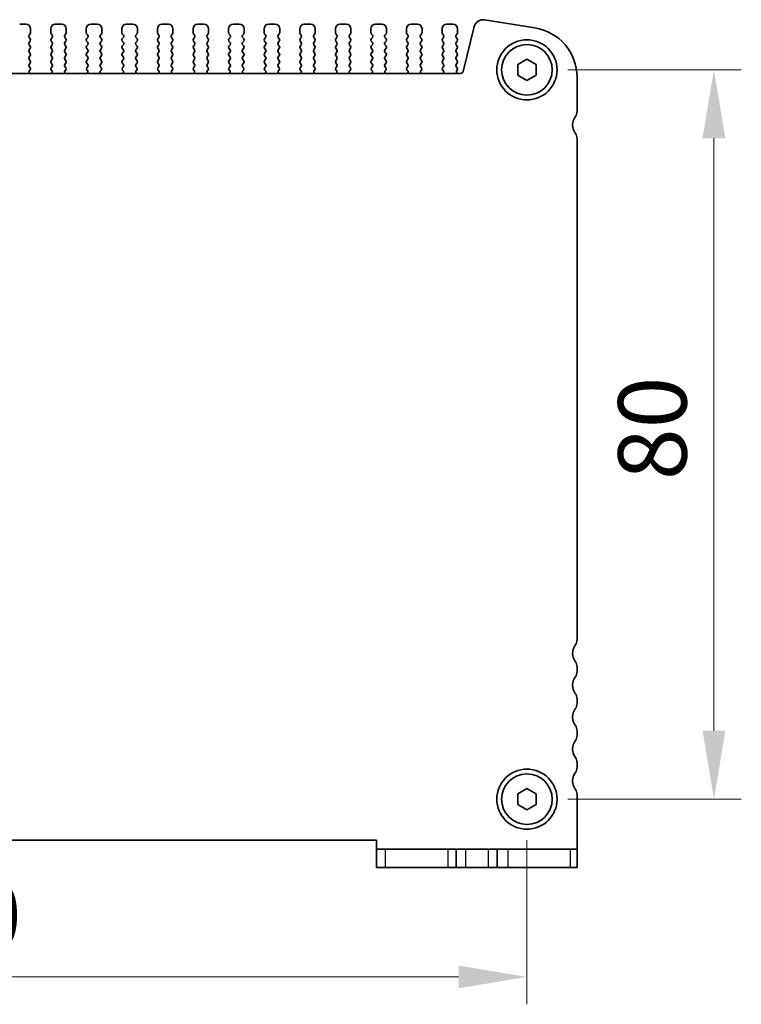
# Model space of a CAD drawing. Units: millimetres. Extents: x 29 to 4175, y 16 to 859.
# Drawn here: x 1360 to 1439, y 312 to 420 of the extents above; entities that cross this region are included whole.
import ezdxf

# ---------------------------------------------------------------- set-up
doc = ezdxf.new("R2010")
doc.units = ezdxf.units.MM
doc.header["$LTSCALE"] = 2
doc.layers.get('Defpoints').update_dxf_attribs({"lineweight": 25})
for name, color, linetype, lineweight in [('Dimension (ISO)', 7, 'Continuous', 18), ('Dimension (ISO) @ 1', 7, 'Continuous', 18), ('Visible (ISO)', 7, 'Continuous', 35), ('Visible Narrow (ISO)', 7, 'Continuous', 25)]:
    doc.layers.add(name, color=color, linetype=linetype, lineweight=lineweight)
doc.styles.add('Note Text (TK)', font='MS PGothic.ttf')
doc.dimstyles.new('Default - Method 1b (TK)', dxfattribs={"dimscale": 2, "dimtxt": 2.5, "dimasz": 2.5, "dimexe": 1, "dimexo": 1.5, "dimgap": 1, "dimtad": 1, "dimtoh": 1, "dimrnd": 1e-08, "dimdsep": 46, "dimtxsty": 'Note Text (TK)', "dimcen": 0.09, "dimdle": 5, "dimclrd": 100, "dimclre": 100, "dimclrt": 7, "dimadec": 1, "dimazin": 1, "dimtfac": 1, "dimtmove": 0, "dimatfit": 3, "dimfxl": 1, "dimtolj": 1, "dimlwd": -1, "dimlwe": -1, "dimarcsym": 0})

# ---------------------------------------------------------------- blocks, each defined once
blk = doc.blocks.new('*D59')
at = {"layer": 'Defpoints', "color": 0}
for p in [(1415.94, 414.5), (1415.94, 334.5), (1436.44, 334.5)]:
    blk.add_point(p, dxfattribs=at)
at = {"layer": 'Dimension (ISO)', "color": 100}
for p, q in [((1420.44, 414.5), (1439.44, 414.5)), ((1436.44, 407), (1436.44, 342)), ((1420.44, 334.5), (1439.44, 334.5))]:
    blk.add_line(p, q, dxfattribs=at)
for points in [[(1435.19, 407), (1437.69, 407), (1436.44, 414.5)], [(1435.19, 342), (1437.69, 342), (1436.44, 334.5)]]:
    blk.add_solid(points, dxfattribs=at)
at = {"layer": 'Dimension (ISO)', "color": 7, "insert": (1429.69, 369.49), "char_height": 7.5, "attachment_point": 4, "rotation": 90, "style": 'Note Text (TK)'}
blk.add_mtext('\\A1;80', dxfattribs=at)
blk = doc.blocks.new('*D60')
at = {"layer": 'Defpoints', "color": 0}
for p in [(1285.94, 334.5), (1415.94, 334.5), (1415.94, 315)]:
    blk.add_point(p, dxfattribs=at)
at = {"layer": 'Dimension (ISO)', "color": 100}
for p, q in [((1285.94, 330), (1285.94, 312)), ((1415.94, 330), (1415.94, 312)), ((1293.44, 315), (1408.44, 315))]:
    blk.add_line(p, q, dxfattribs=at)
for points in [[(1293.44, 316.25), (1293.44, 313.75), (1285.94, 315)], [(1408.44, 316.25), (1408.44, 313.75), (1415.94, 315)]]:
    blk.add_solid(points, dxfattribs=at)
at = {"layer": 'Dimension (ISO)', "color": 7, "insert": (1343.52, 321.75), "char_height": 7.5, "attachment_point": 4, "style": 'Note Text (TK)'}
blk.add_mtext('\\A1;130', dxfattribs=at)

msp = doc.modelspace()

# ---------------------------------------------------------------- linework, layer by layer
at = {"layer": 'Visible (ISO)'}
for p, q in [((1361.0377, 419.4968), (1360.3377, 419.4968)), ((1364.9377, 419.4968), (1364.2377, 419.4968)), ((1368.8377, 419.4968), (1368.1377, 419.4968)), ((1372.7377, 419.4968), (1372.0377, 419.4968)), ((1376.6377, 419.4968), (1375.9377, 419.4968)), ((1380.5377, 419.4968), (1379.8377, 419.4968)), ((1384.4377, 419.4968), (1383.7377, 419.4968)), ((1388.3377, 419.4968), (1387.6377, 419.4968)), ((1392.2377, 419.4968), (1391.5377, 419.4968)), ((1396.1377, 419.4968), (1395.4377, 419.4968)), ((1400.0377, 419.4968), (1399.3377, 419.4968)), ((1403.9377, 419.4968), (1403.2377, 419.4968)), ((1407.8377, 419.4968), (1407.1377, 419.4968)), ((1410.1704, 419.2534), (1408.9415, 414.3242)), ((1416.7981, 419.1094), (1411.2746, 419.9842)), ((1361.3777, 418.2968), (1361.4977, 418.4568)), ((1361.4977, 417.8968), (1361.3777, 418.0568)), ((1361.5377, 418.5768), (1361.5377, 418.9968)), ((1363.7377, 418.9968), (1363.7377, 418.5768)), ((1363.7777, 418.4568), (1363.8977, 418.2968)), ((1363.8977, 418.0568), (1363.7777, 417.8968)), ((1365.2777, 418.2968), (1365.3977, 418.4568)), ((1365.3977, 417.8968), (1365.2777, 418.0568)), ((1365.4377, 418.5768), (1365.4377, 418.9968)), ((1367.6377, 418.9968), (1367.6377, 418.5768)), ((1367.6777, 418.4568), (1367.7977, 418.2968)), ((1367.7977, 418.0568), (1367.6777, 417.8968)), ((1369.1777, 418.2968), (1369.2977, 418.4568)), ((1369.2977, 417.8968), (1369.1777, 418.0568)), ((1369.3377, 418.5768), (1369.3377, 418.9968)), ((1371.5377, 418.9968), (1371.5377, 418.5768)), ((1371.5777, 418.4568), (1371.6977, 418.2968)), ((1371.6977, 418.0568), (1371.5777, 417.8968)), ((1373.0777, 418.2968), (1373.1977, 418.4568)), ((1373.1977, 417.8968), (1373.0777, 418.0568)), ((1373.2377, 418.5768), (1373.2377, 418.9968)), ((1375.4377, 418.9968), (1375.4377, 418.5768)), ((1375.4777, 418.4568), (1375.5977, 418.2968)), ((1375.5977, 418.0568), (1375.4777, 417.8968)), ((1376.9777, 418.2968), (1377.0977, 418.4568)), ((1377.0977, 417.8968), (1376.9777, 418.0568)), ((1377.1377, 418.5768), (1377.1377, 418.9968)), ((1379.3377, 418.9968), (1379.3377, 418.5768)), ((1379.3777, 418.4568), (1379.4977, 418.2968)), ((1379.4977, 418.0568), (1379.3777, 417.8968)), ((1380.8777, 418.2968), (1380.9977, 418.4568)), ((1380.9977, 417.8968), (1380.8777, 418.0568)), ((1381.0377, 418.5768), (1381.0377, 418.9968)), ((1383.2377, 418.9968), (1383.2377, 418.5768)), ((1383.2777, 418.4568), (1383.3977, 418.2968)), ((1383.3977, 418.0568), (1383.2777, 417.8968)), ((1384.7777, 418.2968), (1384.8977, 418.4568)), ((1384.8977, 417.8968), (1384.7777, 418.0568)), ((1384.9377, 418.5768), (1384.9377, 418.9968)), ((1387.1377, 418.9968), (1387.1377, 418.5768)), ((1387.1777, 418.4568), (1387.2977, 418.2968)), ((1387.2977, 418.0568), (1387.1777, 417.8968)), ((1388.6777, 418.2968), (1388.7977, 418.4568)), ((1388.7977, 417.8968), (1388.6777, 418.0568)), ((1388.8377, 418.5768), (1388.8377, 418.9968)), ((1391.0377, 418.9968), (1391.0377, 418.5768)), ((1391.0777, 418.4568), (1391.1977, 418.2968)), ((1391.1977, 418.0568), (1391.0777, 417.8968)), ((1392.5777, 418.2968), (1392.6977, 418.4568)), ((1392.6977, 417.8968), (1392.5777, 418.0568)), ((1392.7377, 418.5768), (1392.7377, 418.9968)), ((1394.9377, 418.9968), (1394.9377, 418.5768)), ((1394.9777, 418.4568), (1395.0977, 418.2968)), ((1395.0977, 418.0568), (1394.9777, 417.8968)), ((1396.4777, 418.2968), (1396.5977, 418.4568)), ((1396.5977, 417.8968), (1396.4777, 418.0568)), ((1396.6377, 418.5768), (1396.6377, 418.9968)), ((1398.8377, 418.9968), (1398.8377, 418.5768)), ((1398.8777, 418.4568), (1398.9977, 418.2968)), ((1398.9977, 418.0568), (1398.8777, 417.8968)), ((1400.3777, 418.2968), (1400.4977, 418.4568)), ((1400.4977, 417.8968), (1400.3777, 418.0568)), ((1400.5377, 418.5768), (1400.5377, 418.9968)), ((1402.7377, 418.9968), (1402.7377, 418.5768)), ((1402.7777, 418.4568), (1402.8977, 418.2968)), ((1402.8977, 418.0568), (1402.7777, 417.8968)), ((1404.2777, 418.2968), (1404.3977, 418.4568)), ((1404.3977, 417.8968), (1404.2777, 418.0568)), ((1404.4377, 418.5768), (1404.4377, 418.9968)), ((1406.6377, 418.9968), (1406.6377, 418.5768)), ((1406.6777, 418.4568), (1406.7977, 418.2968)), ((1406.7977, 418.0568), (1406.6777, 417.8968)), ((1408.1777, 418.2968), (1408.2977, 418.4568)), ((1408.2977, 417.8968), (1408.1777, 418.0568)), ((1408.3377, 418.5768), (1408.3377, 418.9968)), ((1361.3777, 417.4968), (1361.4977, 417.6568)), ((1361.4977, 417.0968), (1361.3777, 417.2568)), ((1363.7777, 417.6568), (1363.8977, 417.4968)), ((1363.8977, 417.2568), (1363.7777, 417.0968)), ((1365.2777, 417.4968), (1365.3977, 417.6568)), ((1365.3977, 417.0968), (1365.2777, 417.2568)), ((1367.6777, 417.6568), (1367.7977, 417.4968)), ((1367.7977, 417.2568), (1367.6777, 417.0968)), ((1369.1777, 417.4968), (1369.2977, 417.6568)), ((1369.2977, 417.0968), (1369.1777, 417.2568)), ((1371.5777, 417.6568), (1371.6977, 417.4968)), ((1371.6977, 417.2568), (1371.5777, 417.0968)), ((1373.0777, 417.4968), (1373.1977, 417.6568)), ((1373.1977, 417.0968), (1373.0777, 417.2568)), ((1375.4777, 417.6568), (1375.5977, 417.4968)), ((1375.5977, 417.2568), (1375.4777, 417.0968)), ((1376.9777, 417.4968), (1377.0977, 417.6568)), ((1377.0977, 417.0968), (1376.9777, 417.2568)), ((1379.3777, 417.6568), (1379.4977, 417.4968)), ((1379.4977, 417.2568), (1379.3777, 417.0968)), ((1380.8777, 417.4968), (1380.9977, 417.6568)), ((1380.9977, 417.0968), (1380.8777, 417.2568)), ((1383.2777, 417.6568), (1383.3977, 417.4968)), ((1383.3977, 417.2568), (1383.2777, 417.0968)), ((1384.7777, 417.4968), (1384.8977, 417.6568)), ((1384.8977, 417.0968), (1384.7777, 417.2568)), ((1387.1777, 417.6568), (1387.2977, 417.4968)), ((1387.2977, 417.2568), (1387.1777, 417.0968)), ((1388.6777, 417.4968), (1388.7977, 417.6568)), ((1388.7977, 417.0968), (1388.6777, 417.2568)), ((1391.0777, 417.6568), (1391.1977, 417.4968)), ((1391.1977, 417.2568), (1391.0777, 417.0968)), ((1392.5777, 417.4968), (1392.6977, 417.6568)), ((1392.6977, 417.0968), (1392.5777, 417.2568)), ((1394.9777, 417.6568), (1395.0977, 417.4968)), ((1395.0977, 417.2568), (1394.9777, 417.0968)), ((1396.4777, 417.4968), (1396.5977, 417.6568)), ((1396.5977, 417.0968), (1396.4777, 417.2568)), ((1398.8777, 417.6568), (1398.9977, 417.4968)), ((1398.9977, 417.2568), (1398.8777, 417.0968)), ((1400.3777, 417.4968), (1400.4977, 417.6568)), ((1400.4977, 417.0968), (1400.3777, 417.2568)), ((1402.7777, 417.6568), (1402.8977, 417.4968)), ((1402.8977, 417.2568), (1402.7777, 417.0968)), ((1404.2777, 417.4968), (1404.3977, 417.6568)), ((1404.3977, 417.0968), (1404.2777, 417.2568)), ((1406.6777, 417.6568), (1406.7977, 417.4968)), ((1406.7977, 417.2568), (1406.6777, 417.0968)), ((1408.1777, 417.4968), (1408.2977, 417.6568)), ((1408.2977, 417.0968), (1408.1777, 417.2568)), ((1361.3777, 416.6968), (1361.4977, 416.8568)), ((1361.4977, 416.2968), (1361.3777, 416.4568)), ((1361.3777, 415.8968), (1361.4977, 416.0568)), ((1363.7777, 416.8568), (1363.8977, 416.6968)), ((1363.8977, 416.4568), (1363.7777, 416.2968)), ((1363.7777, 416.0568), (1363.8977, 415.8968)), ((1365.2777, 416.6968), (1365.3977, 416.8568)), ((1365.3977, 416.2968), (1365.2777, 416.4568)), ((1365.2777, 415.8968), (1365.3977, 416.0568)), ((1367.6777, 416.8568), (1367.7977, 416.6968)), ((1367.7977, 416.4568), (1367.6777, 416.2968)), ((1367.6777, 416.0568), (1367.7977, 415.8968)), ((1369.1777, 416.6968), (1369.2977, 416.8568)), ((1369.2977, 416.2968), (1369.1777, 416.4568)), ((1369.1777, 415.8968), (1369.2977, 416.0568)), ((1371.5777, 416.8568), (1371.6977, 416.6968)), ((1371.6977, 416.4568), (1371.5777, 416.2968)), ((1371.5777, 416.0568), (1371.6977, 415.8968)), ((1373.0777, 416.6968), (1373.1977, 416.8568)), ((1373.1977, 416.2968), (1373.0777, 416.4568)), ((1373.0777, 415.8968), (1373.1977, 416.0568)), ((1375.4777, 416.8568), (1375.5977, 416.6968)), ((1375.5977, 416.4568), (1375.4777, 416.2968)), ((1375.4777, 416.0568), (1375.5977, 415.8968)), ((1376.9777, 416.6968), (1377.0977, 416.8568)), ((1377.0977, 416.2968), (1376.9777, 416.4568)), ((1376.9777, 415.8968), (1377.0977, 416.0568)), ((1379.3777, 416.8568), (1379.4977, 416.6968)), ((1379.4977, 416.4568), (1379.3777, 416.2968)), ((1379.3777, 416.0568), (1379.4977, 415.8968)), ((1380.8777, 416.6968), (1380.9977, 416.8568)), ((1380.9977, 416.2968), (1380.8777, 416.4568)), ((1380.8777, 415.8968), (1380.9977, 416.0568)), ((1383.2777, 416.8568), (1383.3977, 416.6968)), ((1383.3977, 416.4568), (1383.2777, 416.2968)), ((1383.2777, 416.0568), (1383.3977, 415.8968)), ((1384.7777, 416.6968), (1384.8977, 416.8568)), ((1384.8977, 416.2968), (1384.7777, 416.4568)), ((1384.7777, 415.8968), (1384.8977, 416.0568)), ((1387.1777, 416.8568), (1387.2977, 416.6968)), ((1387.2977, 416.4568), (1387.1777, 416.2968)), ((1387.1777, 416.0568), (1387.2977, 415.8968)), ((1388.6777, 416.6968), (1388.7977, 416.8568)), ((1388.7977, 416.2968), (1388.6777, 416.4568)), ((1388.6777, 415.8968), (1388.7977, 416.0568)), ((1391.0777, 416.8568), (1391.1977, 416.6968)), ((1391.1977, 416.4568), (1391.0777, 416.2968)), ((1391.0777, 416.0568), (1391.1977, 415.8968)), ((1392.5777, 416.6968), (1392.6977, 416.8568)), ((1392.6977, 416.2968), (1392.5777, 416.4568)), ((1392.5777, 415.8968), (1392.6977, 416.0568)), ((1394.9777, 416.8568), (1395.0977, 416.6968)), ((1395.0977, 416.4568), (1394.9777, 416.2968)), ((1394.9777, 416.0568), (1395.0977, 415.8968)), ((1396.4777, 416.6968), (1396.5977, 416.8568)), ((1396.5977, 416.2968), (1396.4777, 416.4568)), ((1396.4777, 415.8968), (1396.5977, 416.0568)), ((1398.8777, 416.8568), (1398.9977, 416.6968)), ((1398.9977, 416.4568), (1398.8777, 416.2968)), ((1398.8777, 416.0568), (1398.9977, 415.8968)), ((1400.3777, 416.6968), (1400.4977, 416.8568)), ((1400.4977, 416.2968), (1400.3777, 416.4568)), ((1400.3777, 415.8968), (1400.4977, 416.0568)), ((1402.7777, 416.8568), (1402.8977, 416.6968)), ((1402.8977, 416.4568), (1402.7777, 416.2968)), ((1402.7777, 416.0568), (1402.8977, 415.8968)), ((1404.2777, 416.6968), (1404.3977, 416.8568)), ((1404.3977, 416.2968), (1404.2777, 416.4568)), ((1404.2777, 415.8968), (1404.3977, 416.0568)), ((1406.6777, 416.8568), (1406.7977, 416.6968)), ((1406.7977, 416.4568), (1406.6777, 416.2968)), ((1406.6777, 416.0568), (1406.7977, 415.8968)), ((1408.1777, 416.6968), (1408.2977, 416.8568)), ((1408.2977, 416.2968), (1408.1777, 416.4568)), ((1408.1777, 415.8968), (1408.2977, 416.0568)), ((1361.4977, 415.4968), (1361.3777, 415.6568)), ((1361.3777, 415.0968), (1361.4977, 415.2568)), ((1361.4834, 414.7159), (1361.3777, 414.8568)), ((1363.8977, 415.6568), (1363.7777, 415.4968)), ((1363.7777, 415.2568), (1363.8977, 415.0968)), ((1363.8977, 414.8568), (1363.7921, 414.7159)), ((1365.3977, 415.4968), (1365.2777, 415.6568)), ((1365.2777, 415.0968), (1365.3977, 415.2568)), ((1365.3834, 414.7159), (1365.2777, 414.8568)), ((1367.7977, 415.6568), (1367.6777, 415.4968)), ((1367.6777, 415.2568), (1367.7977, 415.0968)), ((1367.7977, 414.8568), (1367.6921, 414.7159)), ((1369.2977, 415.4968), (1369.1777, 415.6568)), ((1369.1777, 415.0968), (1369.2977, 415.2568)), ((1369.2834, 414.7159), (1369.1777, 414.8568)), ((1371.6977, 415.6568), (1371.5777, 415.4968)), ((1371.5777, 415.2568), (1371.6977, 415.0968)), ((1371.6977, 414.8568), (1371.5921, 414.7159)), ((1373.1977, 415.4968), (1373.0777, 415.6568)), ((1373.0777, 415.0968), (1373.1977, 415.2568)), ((1373.1834, 414.7159), (1373.0777, 414.8568)), ((1375.5977, 415.6568), (1375.4777, 415.4968)), ((1375.4777, 415.2568), (1375.5977, 415.0968)), ((1375.5977, 414.8568), (1375.4921, 414.7159)), ((1377.0977, 415.4968), (1376.9777, 415.6568)), ((1376.9777, 415.0968), (1377.0977, 415.2568)), ((1377.0834, 414.7159), (1376.9777, 414.8568)), ((1379.4977, 415.6568), (1379.3777, 415.4968)), ((1379.3777, 415.2568), (1379.4977, 415.0968)), ((1379.4977, 414.8568), (1379.3921, 414.7159)), ((1380.9977, 415.4968), (1380.8777, 415.6568)), ((1380.8777, 415.0968), (1380.9977, 415.2568)), ((1380.9834, 414.7159), (1380.8777, 414.8568)), ((1383.3977, 415.6568), (1383.2777, 415.4968)), ((1383.2777, 415.2568), (1383.3977, 415.0968)), ((1383.3977, 414.8568), (1383.2921, 414.7159)), ((1384.8977, 415.4968), (1384.7777, 415.6568)), ((1384.7777, 415.0968), (1384.8977, 415.2568)), ((1384.8834, 414.7159), (1384.7777, 414.8568)), ((1387.2977, 415.6568), (1387.1777, 415.4968)), ((1387.1777, 415.2568), (1387.2977, 415.0968)), ((1387.2977, 414.8568), (1387.1921, 414.7159)), ((1388.7977, 415.4968), (1388.6777, 415.6568)), ((1388.6777, 415.0968), (1388.7977, 415.2568)), ((1388.7834, 414.7159), (1388.6777, 414.8568)), ((1391.1977, 415.6568), (1391.0777, 415.4968)), ((1391.0777, 415.2568), (1391.1977, 415.0968)), ((1391.1977, 414.8568), (1391.0921, 414.7159)), ((1392.6977, 415.4968), (1392.5777, 415.6568)), ((1392.5777, 415.0968), (1392.6977, 415.2568)), ((1392.6834, 414.7159), (1392.5777, 414.8568)), ((1395.0977, 415.6568), (1394.9777, 415.4968)), ((1394.9777, 415.2568), (1395.0977, 415.0968)), ((1395.0977, 414.8568), (1394.9921, 414.7159)), ((1396.5977, 415.4968), (1396.4777, 415.6568)), ((1396.4777, 415.0968), (1396.5977, 415.2568)), ((1396.5834, 414.7159), (1396.4777, 414.8568)), ((1398.9977, 415.6568), (1398.8777, 415.4968)), ((1398.8777, 415.2568), (1398.9977, 415.0968)), ((1398.9977, 414.8568), (1398.8921, 414.7159)), ((1400.4977, 415.4968), (1400.3777, 415.6568)), ((1400.3777, 415.0968), (1400.4977, 415.2568)), ((1400.4834, 414.7159), (1400.3777, 414.8568)), ((1402.8977, 415.6568), (1402.7777, 415.4968)), ((1402.7777, 415.2568), (1402.8977, 415.0968)), ((1402.8977, 414.8568), (1402.7921, 414.7159)), ((1404.3977, 415.4968), (1404.2777, 415.6568)), ((1404.2777, 415.0968), (1404.3977, 415.2568)), ((1404.3834, 414.7159), (1404.2777, 414.8568)), ((1406.7977, 415.6568), (1406.6777, 415.4968)), ((1406.6777, 415.2568), (1406.7977, 415.0968)), ((1406.7977, 414.8568), (1406.6921, 414.7159)), ((1408.2977, 415.4968), (1408.1777, 415.6568)), ((1408.1777, 415.0968), (1408.2977, 415.2568)), ((1408.2977, 414.6968), (1408.1777, 414.8568)), ((1414.9377, 415.0742), (1415.9377, 415.6515)), ((1414.9377, 413.9195), (1414.9377, 415.0742)), ((1415.9377, 415.6515), (1416.9377, 415.0742)), ((1416.9377, 415.0742), (1416.9377, 413.9195)), ((1408.6504, 414.0968), (1293.2251, 414.0968)), ((1361.4197, 414.4097), (1361.4645, 414.4541)), ((1363.811, 414.4541), (1363.8557, 414.4097)), ((1365.3197, 414.4097), (1365.3645, 414.4541)), ((1367.711, 414.4541), (1367.7557, 414.4097)), ((1369.2197, 414.4097), (1369.2645, 414.4541)), ((1371.611, 414.4541), (1371.6557, 414.4097)), ((1373.1197, 414.4097), (1373.1645, 414.4541)), ((1375.511, 414.4541), (1375.5557, 414.4097)), ((1377.0197, 414.4097), (1377.0645, 414.4541)), ((1379.411, 414.4541), (1379.4557, 414.4097)), ((1380.9197, 414.4097), (1380.9645, 414.4541)), ((1383.311, 414.4541), (1383.3557, 414.4097)), ((1384.8197, 414.4097), (1384.8645, 414.4541)), ((1387.211, 414.4541), (1387.2557, 414.4097)), ((1388.7197, 414.4097), (1388.7645, 414.4541)), ((1391.111, 414.4541), (1391.1557, 414.4097)), ((1392.6197, 414.4097), (1392.6645, 414.4541)), ((1395.011, 414.4541), (1395.0557, 414.4097)), ((1396.5197, 414.4097), (1396.5645, 414.4541)), ((1398.911, 414.4541), (1398.9557, 414.4097)), ((1400.4197, 414.4097), (1400.4645, 414.4541)), ((1402.811, 414.4541), (1402.8557, 414.4097)), ((1404.3197, 414.4097), (1404.3645, 414.4541)), ((1406.711, 414.4541), (1406.7557, 414.4097)), ((1408.255, 414.409), (1408.2977, 414.4568)), ((1415.9377, 413.3421), (1414.9377, 413.9195)), ((1416.9377, 413.9195), (1415.9377, 413.3421)), ((1421.4377, 409.9468), (1421.4377, 413.6771)), ((1421.4377, 351.9968), (1421.4377, 406.9468)), ((1421.4377, 348.4968), (1421.4377, 348.9968)), ((1421.4377, 344.9968), (1421.4377, 345.4968)), ((1421.4377, 341.4968), (1421.4377, 341.9968)), ((1421.4377, 337.9968), (1421.4377, 338.4968)), ((1414.9377, 335.0742), (1415.9377, 335.6515)), ((1414.9377, 333.9195), (1414.9377, 335.0742)), ((1415.9377, 335.6515), (1416.9377, 335.0742)), ((1416.9377, 335.0742), (1416.9377, 333.9195)), ((1421.4377, 328.9968), (1421.4377, 334.9968)), ((1415.9377, 333.3421), (1414.9377, 333.9195)), ((1416.9377, 333.9195), (1415.9377, 333.3421)), ((1302.4377, 329.9968), (1399.4377, 329.9968)), ((1399.4377, 329.9968), (1399.4377, 328.9968)), ((1399.4377, 328.9968), (1399.4377, 326.9968)), ((1399.4377, 328.9968), (1400.4387, 328.9968)), ((1407.2645, 328.9968), (1400.4387, 328.9968)), ((1408.1877, 328.9968), (1407.2645, 328.9968)), ((1408.1877, 328.9968), (1409.1877, 328.9968)), ((1408.1877, 328.9968), (1408.1877, 326.9968)), ((1409.1877, 328.9968), (1411.6877, 328.9968)), ((1411.6877, 328.9968), (1412.6877, 328.9968)), ((1413.8376, 328.9968), (1412.6877, 328.9968)), ((1412.6877, 328.9968), (1412.6877, 326.9968)), ((1420.6634, 328.9968), (1413.8376, 328.9968)), ((1420.6634, 328.9968), (1421.4377, 328.9968)), ((1421.4377, 326.9968), (1421.4377, 328.9968)), ((1400.4387, 326.9968), (1399.4377, 326.9968)), ((1400.4387, 326.9968), (1407.2645, 326.9968)), ((1407.2645, 326.9968), (1408.1877, 326.9968)), ((1409.1877, 326.9968), (1408.1877, 326.9968)), ((1411.6877, 326.9968), (1409.1877, 326.9968)), ((1412.6877, 326.9968), (1411.6877, 326.9968)), ((1412.6877, 326.9968), (1413.8376, 326.9968)), ((1413.8376, 326.9968), (1420.6634, 326.9968)), ((1421.4377, 326.9968), (1420.6634, 326.9968))]:
    msp.add_line(p, q, dxfattribs=at)
for centre, radius in [((1415.9377, 414.4968), 3.3), ((1415.9377, 414.4968), 2.77), ((1415.9377, 334.4968), 3.3), ((1415.9377, 334.4968), 2.77)]:
    msp.add_circle(centre, radius, dxfattribs=at)
for centre, radius, start, end in [((1361.0377, 418.9968), 0.5, 0, 90), ((1364.2377, 418.9968), 0.5, 90, 180), ((1364.9377, 418.9968), 0.5, 0, 90), ((1368.1377, 418.9968), 0.5, 90, 180), ((1368.8377, 418.9968), 0.5, 0, 90), ((1372.0377, 418.9968), 0.5, 90, 180), ((1372.7377, 418.9968), 0.5, 0, 90), ((1375.9377, 418.9968), 0.5, 90, 180), ((1376.6377, 418.9968), 0.5, 0, 90), ((1379.8377, 418.9968), 0.5, 90, 180), ((1380.5377, 418.9968), 0.5, 0, 90), ((1383.7377, 418.9968), 0.5, 90, 180), ((1384.4377, 418.9968), 0.5, 0, 90), ((1387.6377, 418.9968), 0.5, 90, 180), ((1388.3377, 418.9968), 0.5, 0, 90), ((1391.5377, 418.9968), 0.5, 90, 180), ((1392.2377, 418.9968), 0.5, 0, 90), ((1395.4377, 418.9968), 0.5, 90, 180), ((1396.1377, 418.9968), 0.5, 0, 90), ((1399.3377, 418.9968), 0.5, 90, 180), ((1400.0377, 418.9968), 0.5, 0, 90), ((1403.2377, 418.9968), 0.5, 90, 180), ((1403.9377, 418.9968), 0.5, 0, 90), ((1407.1377, 418.9968), 0.5, 90, 180), ((1407.8377, 418.9968), 0.5, 0, 90), ((1411.1213, 419.0163), 0.98, 81, 166), ((1415.9377, 413.6771), 5.5, 0, 81), ((1361.5377, 418.1768), 0.2, 143.130102, 216.869898), ((1361.3377, 418.5768), 0.2, 323.130102, 0), ((1363.9377, 418.5768), 0.2, 180, 216.869898), ((1363.7377, 418.1768), 0.2, 323.130102, 36.869898), ((1365.4377, 418.1768), 0.2, 143.130102, 216.869898), ((1365.2377, 418.5768), 0.2, 323.130102, 0), ((1367.8377, 418.5768), 0.2, 180, 216.869898), ((1367.6377, 418.1768), 0.2, 323.130102, 36.869898), ((1369.3377, 418.1768), 0.2, 143.130102, 216.869898), ((1369.1377, 418.5768), 0.2, 323.130102, 0), ((1371.7377, 418.5768), 0.2, 180, 216.869898), ((1371.5377, 418.1768), 0.2, 323.130102, 36.869898), ((1373.2377, 418.1768), 0.2, 143.130102, 216.869898), ((1373.0377, 418.5768), 0.2, 323.130102, 0), ((1375.6377, 418.5768), 0.2, 180, 216.869898), ((1375.4377, 418.1768), 0.2, 323.130102, 36.869898), ((1377.1377, 418.1768), 0.2, 143.130102, 216.869898), ((1376.9377, 418.5768), 0.2, 323.130102, 0), ((1379.5377, 418.5768), 0.2, 180, 216.869898), ((1379.3377, 418.1768), 0.2, 323.130102, 36.869898), ((1381.0377, 418.1768), 0.2, 143.130102, 216.869898), ((1380.8377, 418.5768), 0.2, 323.130102, 0), ((1383.4377, 418.5768), 0.2, 180, 216.869898), ((1383.2377, 418.1768), 0.2, 323.130102, 36.869898), ((1384.9377, 418.1768), 0.2, 143.130102, 216.869898), ((1384.7377, 418.5768), 0.2, 323.130102, 0), ((1387.3377, 418.5768), 0.2, 180, 216.869898), ((1387.1377, 418.1768), 0.2, 323.130102, 36.869898), ((1388.8377, 418.1768), 0.2, 143.130102, 216.869898), ((1388.6377, 418.5768), 0.2, 323.130102, 0), ((1391.2377, 418.5768), 0.2, 180, 216.869898), ((1391.0377, 418.1768), 0.2, 323.130102, 36.869898), ((1392.7377, 418.1768), 0.2, 143.130102, 216.869898), ((1392.5377, 418.5768), 0.2, 323.130102, 0), ((1395.1377, 418.5768), 0.2, 180, 216.869898), ((1394.9377, 418.1768), 0.2, 323.130102, 36.869898), ((1396.6377, 418.1768), 0.2, 143.130102, 216.869898), ((1396.4377, 418.5768), 0.2, 323.130102, 0), ((1399.0377, 418.5768), 0.2, 180, 216.869898), ((1398.8377, 418.1768), 0.2, 323.130102, 36.869898), ((1400.5377, 418.1768), 0.2, 143.130102, 216.869898), ((1400.3377, 418.5768), 0.2, 323.130102, 0), ((1402.9377, 418.5768), 0.2, 180, 216.869898), ((1402.7377, 418.1768), 0.2, 323.130102, 36.869898), ((1404.4377, 418.1768), 0.2, 143.130102, 216.869898), ((1404.2377, 418.5768), 0.2, 323.130102, 0), ((1406.8377, 418.5768), 0.2, 180, 216.869898), ((1406.6377, 418.1768), 0.2, 323.130102, 36.869898), ((1408.3377, 418.1768), 0.2, 143.130102, 216.869898), ((1408.1377, 418.5768), 0.2, 323.130102, 0), ((1361.5377, 417.3768), 0.2, 143.130102, 216.869898), ((1361.3377, 417.7768), 0.2, 323.130102, 36.869898), ((1361.3377, 416.9768), 0.2, 323.130102, 36.869898), ((1363.9377, 417.7768), 0.2, 143.130102, 216.869898), ((1363.9377, 416.9768), 0.2, 143.130102, 216.869898), ((1363.7377, 417.3768), 0.2, 323.130102, 36.869898), ((1365.4377, 417.3768), 0.2, 143.130102, 216.869898), ((1365.2377, 417.7768), 0.2, 323.130102, 36.869898), ((1365.2377, 416.9768), 0.2, 323.130102, 36.869898), ((1367.8377, 417.7768), 0.2, 143.130102, 216.869898), ((1367.8377, 416.9768), 0.2, 143.130102, 216.869898), ((1367.6377, 417.3768), 0.2, 323.130102, 36.869898), ((1369.3377, 417.3768), 0.2, 143.130102, 216.869898), ((1369.1377, 417.7768), 0.2, 323.130102, 36.869898), ((1369.1377, 416.9768), 0.2, 323.130102, 36.869898), ((1371.7377, 417.7768), 0.2, 143.130102, 216.869898), ((1371.7377, 416.9768), 0.2, 143.130102, 216.869898), ((1371.5377, 417.3768), 0.2, 323.130102, 36.869898), ((1373.2377, 417.3768), 0.2, 143.130102, 216.869898), ((1373.0377, 417.7768), 0.2, 323.130102, 36.869898), ((1373.0377, 416.9768), 0.2, 323.130102, 36.869898), ((1375.6377, 417.7768), 0.2, 143.130102, 216.869898), ((1375.6377, 416.9768), 0.2, 143.130102, 216.869898), ((1375.4377, 417.3768), 0.2, 323.130102, 36.869898), ((1377.1377, 417.3768), 0.2, 143.130102, 216.869898), ((1376.9377, 417.7768), 0.2, 323.130102, 36.869898), ((1376.9377, 416.9768), 0.2, 323.130102, 36.869898), ((1379.5377, 417.7768), 0.2, 143.130102, 216.869898), ((1379.5377, 416.9768), 0.2, 143.130102, 216.869898), ((1379.3377, 417.3768), 0.2, 323.130102, 36.869898), ((1381.0377, 417.3768), 0.2, 143.130102, 216.869898), ((1380.8377, 417.7768), 0.2, 323.130102, 36.869898), ((1380.8377, 416.9768), 0.2, 323.130102, 36.869898), ((1383.4377, 417.7768), 0.2, 143.130102, 216.869898), ((1383.4377, 416.9768), 0.2, 143.130102, 216.869898), ((1383.2377, 417.3768), 0.2, 323.130102, 36.869898), ((1384.9377, 417.3768), 0.2, 143.130102, 216.869898), ((1384.7377, 417.7768), 0.2, 323.130102, 36.869898), ((1384.7377, 416.9768), 0.2, 323.130102, 36.869898), ((1387.3377, 417.7768), 0.2, 143.130102, 216.869898), ((1387.3377, 416.9768), 0.2, 143.130102, 216.869898), ((1387.1377, 417.3768), 0.2, 323.130102, 36.869898), ((1388.8377, 417.3768), 0.2, 143.130102, 216.869898), ((1388.6377, 417.7768), 0.2, 323.130102, 36.869898), ((1388.6377, 416.9768), 0.2, 323.130102, 36.869898), ((1391.2377, 417.7768), 0.2, 143.130102, 216.869898), ((1391.2377, 416.9768), 0.2, 143.130102, 216.869898), ((1391.0377, 417.3768), 0.2, 323.130102, 36.869898), ((1392.7377, 417.3768), 0.2, 143.130102, 216.869898), ((1392.5377, 417.7768), 0.2, 323.130102, 36.869898), ((1392.5377, 416.9768), 0.2, 323.130102, 36.869898), ((1395.1377, 417.7768), 0.2, 143.130102, 216.869898), ((1395.1377, 416.9768), 0.2, 143.130102, 216.869898), ((1394.9377, 417.3768), 0.2, 323.130102, 36.869898), ((1396.6377, 417.3768), 0.2, 143.130102, 216.869898), ((1396.4377, 417.7768), 0.2, 323.130102, 36.869898), ((1396.4377, 416.9768), 0.2, 323.130102, 36.869898), ((1399.0377, 417.7768), 0.2, 143.130102, 216.869898), ((1399.0377, 416.9768), 0.2, 143.130102, 216.869898), ((1398.8377, 417.3768), 0.2, 323.130102, 36.869898), ((1400.5377, 417.3768), 0.2, 143.130102, 216.869898), ((1400.3377, 417.7768), 0.2, 323.130102, 36.869898), ((1400.3377, 416.9768), 0.2, 323.130102, 36.869898), ((1402.9377, 417.7768), 0.2, 143.130102, 216.869898), ((1402.9377, 416.9768), 0.2, 143.130102, 216.869898), ((1402.7377, 417.3768), 0.2, 323.130102, 36.869898), ((1404.4377, 417.3768), 0.2, 143.130102, 216.869898), ((1404.2377, 417.7768), 0.2, 323.130102, 36.869898), ((1404.2377, 416.9768), 0.2, 323.130102, 36.869898), ((1406.8377, 417.7768), 0.2, 143.130102, 216.869898), ((1406.8377, 416.9768), 0.2, 143.130102, 216.869898), ((1406.6377, 417.3768), 0.2, 323.130102, 36.869898), ((1408.3377, 417.3768), 0.2, 143.130102, 216.869898), ((1408.1377, 417.7768), 0.2, 323.130102, 36.869898), ((1408.1377, 416.9768), 0.2, 323.130102, 36.869898), ((1361.5377, 416.5768), 0.2, 143.130102, 216.869898), ((1361.5377, 415.7768), 0.2, 143.130102, 216.869898), ((1361.3377, 416.1768), 0.2, 323.130102, 36.869898), ((1363.9377, 416.1768), 0.2, 143.130102, 216.869898), ((1363.7377, 416.5768), 0.2, 323.130102, 36.869898), ((1363.7377, 415.7768), 0.2, 323.130102, 36.869898), ((1365.4377, 416.5768), 0.2, 143.130102, 216.869898), ((1365.4377, 415.7768), 0.2, 143.130102, 216.869898), ((1365.2377, 416.1768), 0.2, 323.130102, 36.869898), ((1367.8377, 416.1768), 0.2, 143.130102, 216.869898), ((1367.6377, 416.5768), 0.2, 323.130102, 36.869898), ((1367.6377, 415.7768), 0.2, 323.130102, 36.869898), ((1369.3377, 416.5768), 0.2, 143.130102, 216.869898), ((1369.3377, 415.7768), 0.2, 143.130102, 216.869898), ((1369.1377, 416.1768), 0.2, 323.130102, 36.869898), ((1371.7377, 416.1768), 0.2, 143.130102, 216.869898), ((1371.5377, 416.5768), 0.2, 323.130102, 36.869898), ((1371.5377, 415.7768), 0.2, 323.130102, 36.869898), ((1373.2377, 416.5768), 0.2, 143.130102, 216.869898), ((1373.2377, 415.7768), 0.2, 143.130102, 216.869898), ((1373.0377, 416.1768), 0.2, 323.130102, 36.869898), ((1375.6377, 416.1768), 0.2, 143.130102, 216.869898), ((1375.4377, 416.5768), 0.2, 323.130102, 36.869898), ((1375.4377, 415.7768), 0.2, 323.130102, 36.869898), ((1377.1377, 416.5768), 0.2, 143.130102, 216.869898), ((1377.1377, 415.7768), 0.2, 143.130102, 216.869898), ((1376.9377, 416.1768), 0.2, 323.130102, 36.869898), ((1379.5377, 416.1768), 0.2, 143.130102, 216.869898), ((1379.3377, 416.5768), 0.2, 323.130102, 36.869898), ((1379.3377, 415.7768), 0.2, 323.130102, 36.869898), ((1381.0377, 416.5768), 0.2, 143.130102, 216.869898), ((1381.0377, 415.7768), 0.2, 143.130102, 216.869898), ((1380.8377, 416.1768), 0.2, 323.130102, 36.869898), ((1383.4377, 416.1768), 0.2, 143.130102, 216.869898), ((1383.2377, 416.5768), 0.2, 323.130102, 36.869898), ((1383.2377, 415.7768), 0.2, 323.130102, 36.869898), ((1384.9377, 416.5768), 0.2, 143.130102, 216.869898), ((1384.9377, 415.7768), 0.2, 143.130102, 216.869898), ((1384.7377, 416.1768), 0.2, 323.130102, 36.869898), ((1387.3377, 416.1768), 0.2, 143.130102, 216.869898), ((1387.1377, 416.5768), 0.2, 323.130102, 36.869898), ((1387.1377, 415.7768), 0.2, 323.130102, 36.869898), ((1388.8377, 416.5768), 0.2, 143.130102, 216.869898), ((1388.8377, 415.7768), 0.2, 143.130102, 216.869898), ((1388.6377, 416.1768), 0.2, 323.130102, 36.869898), ((1391.2377, 416.1768), 0.2, 143.130102, 216.869898), ((1391.0377, 416.5768), 0.2, 323.130102, 36.869898), ((1391.0377, 415.7768), 0.2, 323.130102, 36.869898), ((1392.7377, 416.5768), 0.2, 143.130102, 216.869898), ((1392.7377, 415.7768), 0.2, 143.130102, 216.869898), ((1392.5377, 416.1768), 0.2, 323.130102, 36.869898), ((1395.1377, 416.1768), 0.2, 143.130102, 216.869898), ((1394.9377, 416.5768), 0.2, 323.130102, 36.869898), ((1394.9377, 415.7768), 0.2, 323.130102, 36.869898), ((1396.6377, 416.5768), 0.2, 143.130102, 216.869898), ((1396.6377, 415.7768), 0.2, 143.130102, 216.869898), ((1396.4377, 416.1768), 0.2, 323.130102, 36.869898), ((1399.0377, 416.1768), 0.2, 143.130102, 216.869898), ((1398.8377, 416.5768), 0.2, 323.130102, 36.869898), ((1398.8377, 415.7768), 0.2, 323.130102, 36.869898), ((1400.5377, 416.5768), 0.2, 143.130102, 216.869898), ((1400.5377, 415.7768), 0.2, 143.130102, 216.869898), ((1400.3377, 416.1768), 0.2, 323.130102, 36.869898), ((1402.9377, 416.1768), 0.2, 143.130102, 216.869898), ((1402.7377, 416.5768), 0.2, 323.130102, 36.869898), ((1402.7377, 415.7768), 0.2, 323.130102, 36.869898), ((1404.4377, 416.5768), 0.2, 143.130102, 216.869898), ((1404.4377, 415.7768), 0.2, 143.130102, 216.869898), ((1404.2377, 416.1768), 0.2, 323.130102, 36.869898), ((1406.8377, 416.1768), 0.2, 143.130102, 216.869898), ((1406.6377, 416.5768), 0.2, 323.130102, 36.869898), ((1406.6377, 415.7768), 0.2, 323.130102, 36.869898), ((1408.3377, 416.5768), 0.2, 143.130102, 216.869898), ((1408.3377, 415.7768), 0.2, 143.130102, 216.869898), ((1408.1377, 416.1768), 0.2, 323.130102, 36.869898), ((1361.5377, 414.9768), 0.2, 143.130102, 216.869898), ((1361.3377, 415.3768), 0.2, 323.130102, 36.869898), ((1363.9377, 415.3768), 0.2, 143.130102, 216.869898), ((1363.7377, 414.9768), 0.2, 323.130102, 36.869898), ((1365.4377, 414.9768), 0.2, 143.130102, 216.869898), ((1365.2377, 415.3768), 0.2, 323.130102, 36.869898), ((1367.8377, 415.3768), 0.2, 143.130102, 216.869898), ((1367.6377, 414.9768), 0.2, 323.130102, 36.869898), ((1369.3377, 414.9768), 0.2, 143.130102, 216.869898), ((1369.1377, 415.3768), 0.2, 323.130102, 36.869898), ((1371.7377, 415.3768), 0.2, 143.130102, 216.869898), ((1371.5377, 414.9768), 0.2, 323.130102, 36.869898), ((1373.2377, 414.9768), 0.2, 143.130102, 216.869898), ((1373.0377, 415.3768), 0.2, 323.130102, 36.869898), ((1375.6377, 415.3768), 0.2, 143.130102, 216.869898), ((1375.4377, 414.9768), 0.2, 323.130102, 36.869898), ((1377.1377, 414.9768), 0.2, 143.130102, 216.869898), ((1376.9377, 415.3768), 0.2, 323.130102, 36.869898), ((1379.5377, 415.3768), 0.2, 143.130102, 216.869898), ((1379.3377, 414.9768), 0.2, 323.130102, 36.869898), ((1381.0377, 414.9768), 0.2, 143.130102, 216.869898), ((1380.8377, 415.3768), 0.2, 323.130102, 36.869898), ((1383.4377, 415.3768), 0.2, 143.130102, 216.869898), ((1383.2377, 414.9768), 0.2, 323.130102, 36.869898), ((1384.9377, 414.9768), 0.2, 143.130102, 216.869898), ((1384.7377, 415.3768), 0.2, 323.130102, 36.869898), ((1387.3377, 415.3768), 0.2, 143.130102, 216.869898), ((1387.1377, 414.9768), 0.2, 323.130102, 36.869898), ((1388.8377, 414.9768), 0.2, 143.130102, 216.869898), ((1388.6377, 415.3768), 0.2, 323.130102, 36.869898), ((1391.2377, 415.3768), 0.2, 143.130102, 216.869898), ((1391.0377, 414.9768), 0.2, 323.130102, 36.869898), ((1392.7377, 414.9768), 0.2, 143.130102, 216.869898), ((1392.5377, 415.3768), 0.2, 323.130102, 36.869898), ((1395.1377, 415.3768), 0.2, 143.130102, 216.869898), ((1394.9377, 414.9768), 0.2, 323.130102, 36.869898), ((1396.6377, 414.9768), 0.2, 143.130102, 216.869898), ((1396.4377, 415.3768), 0.2, 323.130102, 36.869898), ((1399.0377, 415.3768), 0.2, 143.130102, 216.869898), ((1398.8377, 414.9768), 0.2, 323.130102, 36.869898), ((1400.5377, 414.9768), 0.2, 143.130102, 216.869898), ((1400.3377, 415.3768), 0.2, 323.130102, 36.869898), ((1402.9377, 415.3768), 0.2, 143.130102, 216.869898), ((1402.7377, 414.9768), 0.2, 323.130102, 36.869898), ((1404.4377, 414.9768), 0.2, 143.130102, 216.869898), ((1404.2377, 415.3768), 0.2, 323.130102, 36.869898), ((1406.8377, 415.3768), 0.2, 143.130102, 216.869898), ((1406.6377, 414.9768), 0.2, 323.130102, 36.869898), ((1408.3377, 414.9768), 0.2, 143.130102, 216.869898), ((1408.1377, 415.3768), 0.2, 323.130102, 36.869898), ((1361.5608, 414.2679), 0.2, 134.853584, 238.799613), ((1361.3234, 414.5959), 0.2, 314.853584, 36.869898), ((1363.9521, 414.5959), 0.2, 143.130102, 225.146416), ((1363.7147, 414.2679), 0.2, 301.200387, 45.146416), ((1365.4608, 414.2679), 0.2, 134.853584, 238.799613), ((1365.2234, 414.5959), 0.2, 314.853584, 36.869898), ((1367.8521, 414.5959), 0.2, 143.130102, 225.146416), ((1367.6147, 414.2679), 0.2, 301.200387, 45.146416), ((1369.3608, 414.2679), 0.2, 134.853584, 238.799613), ((1369.1234, 414.5959), 0.2, 314.853584, 36.869898), ((1371.7521, 414.5959), 0.2, 143.130102, 225.146416), ((1371.5147, 414.2679), 0.2, 301.200387, 45.146416), ((1373.2608, 414.2679), 0.2, 134.853584, 238.799613), ((1373.0234, 414.5959), 0.2, 314.853584, 36.869898), ((1375.6521, 414.5959), 0.2, 143.130102, 225.146416), ((1375.4147, 414.2679), 0.2, 301.200387, 45.146416), ((1377.1608, 414.2679), 0.2, 134.853584, 238.799613), ((1376.9234, 414.5959), 0.2, 314.853584, 36.869898), ((1379.5521, 414.5959), 0.2, 143.130102, 225.146416), ((1379.3147, 414.2679), 0.2, 301.200387, 45.146416), ((1381.0608, 414.2679), 0.2, 134.853584, 238.799613), ((1380.8234, 414.5959), 0.2, 314.853584, 36.869898), ((1383.4521, 414.5959), 0.2, 143.130102, 225.146416), ((1383.2147, 414.2679), 0.2, 301.200387, 45.146416), ((1384.9608, 414.2679), 0.2, 134.853584, 238.799613), ((1384.7234, 414.5959), 0.2, 314.853584, 36.869898), ((1387.3521, 414.5959), 0.2, 143.130102, 225.146416), ((1387.1147, 414.2679), 0.2, 301.200387, 45.146416), ((1388.8608, 414.2679), 0.2, 134.853584, 238.799613), ((1388.6234, 414.5959), 0.2, 314.853584, 36.869898), ((1391.2521, 414.5959), 0.2, 143.130102, 225.146416), ((1391.0147, 414.2679), 0.2, 301.200387, 45.146416), ((1392.7608, 414.2679), 0.2, 134.853584, 238.799613), ((1392.5234, 414.5959), 0.2, 314.853584, 36.869898), ((1395.1521, 414.5959), 0.2, 143.130102, 225.146416), ((1394.9147, 414.2679), 0.2, 301.200387, 45.146416), ((1396.6608, 414.2679), 0.2, 134.853584, 238.799613), ((1396.4234, 414.5959), 0.2, 314.853584, 36.869898), ((1399.0521, 414.5959), 0.2, 143.130102, 225.146416), ((1398.8147, 414.2679), 0.2, 301.200387, 45.146416), ((1400.5608, 414.2679), 0.2, 134.853584, 238.799613), ((1400.3234, 414.5959), 0.2, 314.853584, 36.869898), ((1402.9521, 414.5959), 0.2, 143.130102, 225.146416), ((1402.7147, 414.2679), 0.2, 301.200387, 45.146416), ((1404.4608, 414.2679), 0.2, 134.853584, 238.799613), ((1404.2234, 414.5959), 0.2, 314.853584, 36.869898), ((1406.8521, 414.5959), 0.2, 143.130102, 225.146416), ((1406.6147, 414.2679), 0.2, 301.200387, 45.146416), ((1408.4118, 414.2849), 0.2, 141.651605, 250.153389), ((1408.1377, 414.5768), 0.2, 323.130102, 36.869898), ((1408.6504, 414.3968), 0.3, 270, 346), ((1422.4377, 408.4468), 1.5, 143.130102, 216.869898), ((1420.4377, 409.9468), 1, 323.130102, 0), ((1420.4377, 406.9468), 1, 0, 36.869898), ((1422.4377, 350.4968), 1.5, 143.130102, 216.869898), ((1420.4377, 351.9968), 1, 323.130102, 0), ((1420.4377, 348.9968), 1, 0, 36.869898), ((1422.4377, 346.9968), 1.5, 143.130102, 216.869898), ((1420.4377, 348.4968), 1, 323.130102, 0), ((1420.4377, 345.4968), 1, 0, 36.869898), ((1420.4377, 344.9968), 1, 323.130102, 0), ((1422.4377, 343.4968), 1.5, 143.130102, 216.869898), ((1420.4377, 341.9968), 1, 0, 36.869898), ((1420.4377, 341.4968), 1, 323.130102, 0), ((1422.4377, 339.9968), 1.5, 143.130102, 216.869898), ((1420.4377, 338.4968), 1, 0, 36.869898), ((1422.4377, 336.4968), 1.5, 143.130102, 216.869898), ((1420.4377, 337.9968), 1, 323.130102, 0), ((1420.4377, 334.9968), 1, 0, 36.869898)]:
    msp.add_arc(centre, radius, start, end, dxfattribs=at)
at = {"layer": 'Visible Narrow (ISO)'}
for p, q in [((1400.4387, 326.9968), (1400.4387, 328.9968)), ((1407.2645, 328.9968), (1407.2645, 326.9968)), ((1409.1877, 328.9968), (1409.1877, 326.9968)), ((1411.6877, 328.9968), (1411.6877, 326.9968)), ((1413.8376, 328.9968), (1413.8376, 326.9968)), ((1420.6634, 328.9968), (1420.6634, 326.9968))]:
    msp.add_line(p, q, dxfattribs=at)

# ---------------------------------------------------------------- dimensions: what is measured, and where the dimension line sits
at = {"layer": 'Dimension (ISO) @ 1', "color": 100}
for base, p1, angle, picture, middle in [((1436.4377, 334.4968), (1415.9377, 414.4968), 90, '*D59', (1436.4377, 374.4968)), ((1415.9377, 314.9968), (1285.9377, 334.4968), 180, '*D60', (1350.9377, 314.9968))]:
    dim = msp.add_linear_dim(base=base, p1=p1, p2=(1415.9377, 334.4968), angle=angle, dimstyle='Default - Method 1b (TK)', override={"dimscale": 1, "dimtxt": 7.5, "dimasz": 7.5, "dimexe": 3, "dimexo": 4.5, "dimgap": 3, "dimtoh": 0, "dimcen": 0.27, "dimtix": 0, "dimtofl": 0, "dimtmove": 0, "dimatfit": 1}, dxfattribs=at)
    dim.commit()
    dim.dimension.update_dxf_attribs({"geometry": picture, "text_midpoint": middle, "dimtype": 128})

doc.saveas('drawing.dxf')
